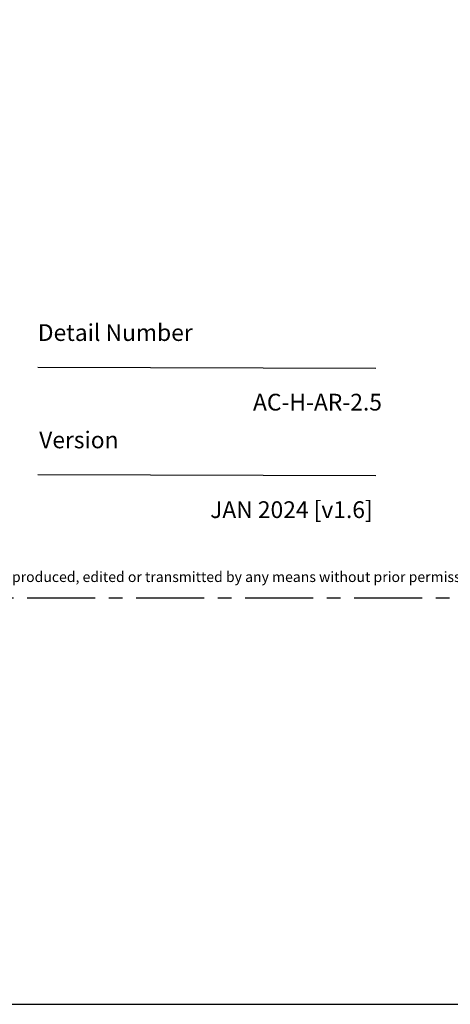
# Model space of a CAD drawing. Units: millimetres. Extents: x -4234 to 19818, y -7095 to 3832.
# Drawn here: x 10871 to 10971, y -4095 to -3865 of the extents above; entities that cross this region are included whole.
import ezdxf
from ezdxf.enums import TextEntityAlignment as Align

# ---------------------------------------------------------------- set-up
doc = ezdxf.new("R2010")
doc.units = ezdxf.units.MM
doc.linetypes.add('CENTER', pattern=[50.8, 31.75, -6.35, 6.35, -6.35])
doc.layers.add('0-Defpoints', color=7, linetype='Continuous', plot=False)
doc.layers.add('_DWG - Sheet', color=7, linetype='Continuous')
doc.styles.add('ALICLAD Text', font='arial.ttf', dxfattribs={"height": 1.6})
doc.styles.get("Standard").update_dxf_attribs({"font": 'arial.ttf'})

# ---------------------------------------------------------------- blocks, each defined once
blk = doc.blocks.new('*U794')
at = {"color": 8, "ltscale": 0.5, "true_color": 0x75777a}
for points in [[(180.32, 53.7), (259.05, 53.47)], [(180.32, 28.7), (259.05, 28.47)]]:
    blk.add_lwpolyline(points, dxfattribs=at)
at = {"layer": '0-Defpoints', "linetype": 'CENTER', "ltscale": 0.5}
blk.add_lwpolyline([(0, 0), (407.2, 0), (407.2, 581.4), (0, 581.4)], close=True, dxfattribs=at)
at = {"color": 8, "ltscale": 0.5, "true_color": 0x75777a, "char_height": 3.9, "attachment_point": 1, "style": 'ALICLAD Text'}
for s, insert in [('Detail Number', (180.32, 63.7)), ('Version', (180.63, 38.7))]:
    blk.add_mtext_dynamic_manual_height_columns(s, width=81.5891, gutter_width=8, heights=[0], dxfattribs=dict(at, insert=insert))
at = {"color": 8, "true_color": 0x75777a, "insert": (2, 2.9), "char_height": 2.4, "width": 403.2, "attachment_point": 7}
blk.add_mtext('Copyright © of this drawing shall remain the property of The Building Agency. No part of this document may be reproduced, edited or transmitted by any means without prior permission in writing from The Building Agency Ltd.', dxfattribs=at)
at = {"color": 8, "ltscale": 0.5, "true_color": 0x75777a, "style": 'ALICLAD Text', "flags": 4}
for tag, p in [('SHEETNUMBER', (260.5, 45.54)), ('REVISION', (258.34, 20.5))]:
    blk.add_attdef(tag, text='', height=3.9, dxfattribs=at).set_placement(p, align=Align.MIDDLE_RIGHT)
blk.add_attdef('DRAWING_TITLE', text='', height=5.5, dxfattribs=at).set_placement((15, 44.45), align=Align.TOP_LEFT)

msp = doc.modelspace()

# ---------------------------------------------------------------- linework, layer by layer
at = {"ltscale": 0.5}
msp.add_lwpolyline([(9351.36, -4094.7), (16398.08, -4094.7)], dxfattribs=at)

# ---------------------------------------------------------------- block references
at = {"layer": '_DWG - Sheet', "ltscale": 0.5}
ref = msp.add_blockref('*U794', (10694.48, -4000), dxfattribs=at)
ref.add_attrib('REVISION', 'JAN 2024 [v1.6]', dxfattribs={"layer": '0', "color": 8, "ltscale": 0.5, "true_color": 0x75777a, "height": 3.9, "style": 'ALICLAD Text', "flags": 4}).set_placement((10952.82, -3979.5), align=Align.MIDDLE_RIGHT)
ref.add_attrib('SHEETNUMBER', 'AC-H-AR-2.5', dxfattribs={"layer": '0', "color": 8, "ltscale": 0.5, "true_color": 0x75777a, "height": 3.9, "style": 'ALICLAD Text', "flags": 4}).set_placement((10954.98, -3954.46), align=Align.MIDDLE_RIGHT)

doc.saveas('drawing.dxf')
